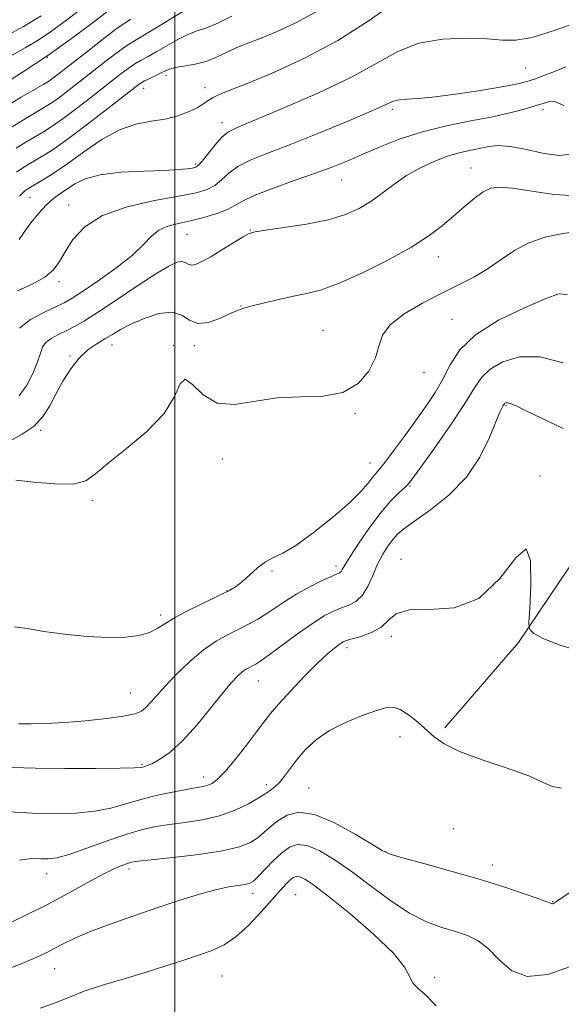
# Model space of a CAD drawing. Extents: x 2112300 to 2115200, y 362300 to 365200.
# Drawn here: x 2112967 to 2113082, y 363273 to 363481 of the extents above; entities that cross this region are included whole.
import ezdxf

# ---------------------------------------------------------------- set-up
doc = ezdxf.new("R2010")
doc.units = 0
doc.header["$MEASUREMENT"] = 0
for name, color, linetype, lineweight in [('32000', 7, 'Continuous', 0), ('DTM HARD BREAKLINE', 7, 'Continuous', 0), ('DTM SPOT ELEVATION', 2, 'Continuous', 13), ('INDEX CONTOUR', 41, 'Continuous', 13), ('INTERMEDIATE CONTOUR', 44, 'Continuous', 0)]:
    doc.layers.add(name, color=color, linetype=linetype, lineweight=lineweight)

msp = doc.modelspace()

# ---------------------------------------------------------------- linework, layer by layer
at = {"layer": '32000', "flags": 128}
msp.add_lwpolyline([(2113000, 362500), (2113000, 365000)], dxfattribs=at)
at = {"layer": 'DTM HARD BREAKLINE'}
msp.add_polyline3d([(2113075.95, 363605.22, 911.02), (2113087.52, 363581.28, 918.9), (2113096.51, 363559.5, 934.91), (2113102.71, 363542.79, 950.21), (2113119, 363529.8, 952.87), (2113124.15, 363489.42, 960.9), (2113123.5, 363460.23, 968.42), (2113114.2, 363421.24, 975.27), (2113100.62, 363390.49, 981.31), (2113072.87, 363349.28, 984.22), (2113057.2, 363331.21, 985.57)], dxfattribs=at)
at = {"layer": 'DTM SPOT ELEVATION'}
for p in [(2112972.97, 363473.3, 953.94), (2113074.38, 363471.07, 966.94), (2112998.13, 363469.42, 962.44), (2112993.34, 363466.77, 962.64), (2113006.41, 363466.9, 963.44), (2113046.11, 363462.29, 968.34), (2113078.03, 363462.21, 970.44), (2113010.01, 363459.46, 965.44), (2113004.42, 363450.7, 965.74), (2113062.78, 363449.86, 973.24), (2113035.35, 363447.3, 970.84), (2112969.26, 363443.62, 964.84), (2112977.44, 363442.02, 967.34), (2113002.57, 363435.73, 970.94), (2113016.02, 363436.71, 971.94), (2113055.81, 363431.06, 974.64), (2112975.44, 363425.78, 968.34), (2113014.03, 363420.62, 973.94), (2113058.77, 363417.77, 977.14), (2113031.36, 363415.38, 975.14), (2112986.63, 363412.36, 974.64), (2112999.68, 363412.31, 975.84), (2113004.12, 363412.24, 974.44), (2112977.78, 363410.04, 973.84), (2113052.78, 363406.48, 976.64), (2113038.16, 363397.79, 976.14), (2113070.19, 363399.51, 982.14), (2112971.57, 363394.29, 974.14), (2113010.04, 363388.19, 976.94), (2113041.36, 363387.33, 977.24), (2113077.42, 363384.57, 983.94), (2113049.82, 363382.47, 980.14), (2112982.58, 363379.43, 976.34), (2113047.9, 363366.93, 983.44), (2113020.59, 363364.42, 978.14), (2113034.17, 363365.52, 979.54), (2113011.04, 363360.27, 977.94), (2112997, 363355.09, 977.64), (2113045.89, 363350.61, 984.44), (2113036.47, 363348.2, 984.44), (2113017.71, 363341.1, 982.84), (2112990.59, 363338.58, 979.14), (2113047.72, 363329.32, 986.74), (2112993.04, 363323.38, 981.84), (2113006.11, 363320.75, 983.44), (2113019.35, 363319.14, 985.54), (2113028.36, 363318.42, 987.14), (2113059, 363309.84, 987.54), (2113044.67, 363304.92, 987.94), (2113067.26, 363302.14, 987.44), (2112972.83, 363300.31, 986.64), (2112990.28, 363301.25, 988.44), (2113016.48, 363296.15, 990.54), (2113025.58, 363295.87, 993.14), (2113080.07, 363294.35, 987.94), (2112974.54, 363280.17, 990.84), (2113010, 363278.63, 992.94), (2113055.06, 363278.34, 991.74)]:
    msp.add_point(p, dxfattribs=at)
at = {"layer": 'INDEX CONTOUR'}
for points in [[(2112971.639, 363482.118, 950), (2112967.865, 363479.873, 950), (2112964.034, 363477.772, 950)], [(2113012.076, 363482.056, 960), (2113009.099, 363480.539, 960), (2113006.711, 363479.573, 960), (2113004.706, 363478.911, 960), (2113002.713, 363478.158, 960), (2113000.468, 363477.037, 960), (2112998.143, 363475.717, 960), (2112996.018, 363474.481, 960), (2112994.296, 363473.533, 960), (2112992.862, 363472.76, 960), (2112991.522, 363471.969, 960), (2112990.075, 363470.976, 960), (2112988.279, 363469.618, 960), (2112982.775, 363465.298, 960), (2112979.399, 363462.673, 960), (2112976.339, 363460.361, 960), (2112974.011, 363458.716, 960), (2112972.17, 363457.542, 960), (2112968.417, 363455.343, 960), (2112966.345, 363454.058, 960)], [(2113082.465, 363463.149, 970), (2113081.318, 363463.582, 970), (2113080.662, 363463.915, 970), (2113080.125, 363464.062, 970), (2113079.377, 363463.958, 970), (2113078.243, 363463.621, 970), (2113076.589, 363463.089, 970), (2113074.288, 363462.401, 970), (2113071.248, 363461.605, 970), (2113067.385, 363460.746, 970), (2113062.706, 363459.846, 970), (2113057.577, 363458.824, 970), (2113052.457, 363457.57, 970), (2113047.733, 363456.03, 970), (2113043.514, 363454.36, 970), (2113039.838, 363452.77, 970), (2113036.645, 363451.401, 970), (2113033.484, 363450.13, 970), (2113029.804, 363448.767, 970), (2113025.3, 363447.189, 970), (2113020.652, 363445.543, 970), (2113016.784, 363444.047, 970), (2113014.325, 363442.856, 970), (2113012.719, 363441.9, 970), (2113011.115, 363441.048, 970), (2113008.867, 363440.202, 970), (2113006.147, 363439.397, 970), (2113003.336, 363438.701, 970), (2113000.756, 363438.134, 970), (2112998.503, 363437.531, 970), (2112996.616, 363436.676, 970), (2112995.038, 363435.391, 970), (2112993.317, 363433.624, 970), (2112990.907, 363431.358, 970), (2112987.496, 363428.66, 970), (2112983.71, 363425.94, 970), (2112980.41, 363423.69, 970), (2112978.187, 363422.246, 970), (2112976.547, 363421.313, 970), (2112974.723, 363420.439, 970), (2112972.195, 363419.256, 970), (2112969.412, 363417.742, 970), (2112967.071, 363415.956, 970)], [(2113082.312, 363408.6, 980), (2113077.374, 363409.852, 980), (2113073.031, 363409.823, 980), (2113069.479, 363408.802, 980), (2113066.831, 363407.263, 980), (2113065.055, 363405.521, 980), (2113063.529, 363403.245, 980), (2113061.484, 363399.941, 980), (2113058.431, 363395.394, 980), (2113054.999, 363390.502, 980), (2113052.097, 363386.441, 980), (2113050.374, 363384.058, 980), (2113049.439, 363382.874, 980), (2113048.643, 363382.083, 980), (2113047.45, 363380.985, 980), (2113045.791, 363379.311, 980), (2113043.714, 363376.898, 980), (2113041.328, 363373.729, 980), (2113038.989, 363370.367, 980), (2113037.117, 363367.519, 980), (2113036.007, 363365.716, 980), (2113035.474, 363364.776, 980), (2113035.209, 363364.344, 980), (2113034.907, 363364.086, 980), (2113034.272, 363363.778, 980), (2113033.015, 363363.221, 980), (2113030.964, 363362.273, 980), (2113028.425, 363361.019, 980), (2113025.825, 363359.602, 980), (2113023.499, 363358.151, 980), (2113019.487, 363355.434, 980), (2113017.581, 363354.267, 980), (2113015.623, 363353.189, 980), (2113013.538, 363352.129, 980), (2113011.259, 363350.992, 980), (2113008.768, 363349.593, 980), (2113006.056, 363347.723, 980), (2113003.168, 363345.281, 980), (2113000.361, 363342.588, 980), (2112997.945, 363340.07, 980), (2112996.144, 363338.067, 980), (2112994.843, 363336.573, 980), (2112993.84, 363335.493, 980), (2112992.88, 363334.729, 980), (2112991.486, 363334.163, 980), (2112989.128, 363333.675, 980), (2112985.483, 363333.178, 980), (2112981.064, 363332.712, 980), (2112976.591, 363332.35, 980), (2112972.667, 363332.146, 980), (2112969.421, 363332.074, 980), (2112966.861, 363332.086, 980)], [(2113084.098, 363280.708, 990), (2113079.06, 363278.916, 990), (2113074.689, 363278.495, 990), (2113071.324, 363279.763, 990), (2113068.723, 363282.033, 990), (2113066.501, 363284.374, 990), (2113064.317, 363286.055, 990), (2113062.011, 363287.168, 990), (2113059.467, 363288.011, 990), (2113056.587, 363288.88, 990), (2113053.341, 363290.075, 990), (2113049.719, 363291.891, 990), (2113045.751, 363294.5, 990), (2113041.638, 363297.556, 990), (2113037.628, 363300.587, 990), (2113033.941, 363303.173, 990), (2113030.71, 363305.11, 990), (2113028.042, 363306.251, 990), (2113025.977, 363306.492, 990), (2113024.278, 363305.93, 990), (2113022.641, 363304.707, 990), (2113020.858, 363303.009, 990), (2113017.643, 363299.673, 990), (2113016.647, 363298.737, 990), (2113015.85, 363298.266, 990), (2113014.883, 363298.03, 990), (2113013.428, 363297.815, 990), (2113011.366, 363297.476, 990), (2113008.63, 363296.879, 990), (2113005.177, 363295.927, 990), (2113001.065, 363294.649, 990), (2112996.376, 363293.107, 990), (2112991.277, 363291.381, 990), (2112986.265, 363289.614, 990), (2112981.918, 363287.966, 990), (2112978.661, 363286.563, 990), (2112976.285, 363285.39, 990), (2112974.424, 363284.399, 990), (2112972.704, 363283.522, 990), (2112970.709, 363282.606, 990), (2112968.013, 363281.48, 990), (2112964.338, 363279.999, 990)]]:
    msp.add_polyline3d(points, dxfattribs=at)
at = {"layer": 'INTERMEDIATE CONTOUR'}
for points in [[(2113002.056, 363483.245, 958), (2112994.959, 363478.934, 958), (2112991.07, 363476.649, 958), (2112989.511, 363475.62, 958), (2112987.496, 363474.141, 958), (2112985.075, 363472.28, 958), (2112977.308, 363466.204, 958), (2112975.227, 363464.631, 958), (2112973.635, 363463.51, 958), (2112972.174, 363462.592, 958), (2112967.918, 363460.1, 958), (2112965.121, 363458.36, 958)], [(2112980.42, 363483.797, 952), (2112977.028, 363481.184, 952), (2112973.659, 363478.711, 952), (2112970.804, 363476.825, 952), (2112968.219, 363475.31, 952), (2112965.475, 363473.787, 952)], [(2113046.89, 363485.183, 964), (2113041.172, 363481.103, 964), (2113034.566, 363476.891, 964), (2113027.646, 363473.195, 964), (2113021.112, 363470.192, 964), (2113015.697, 363467.941, 964), (2113009.553, 363465.499, 964), (2113008.086, 363464.824, 964), (2113007.08, 363464.19, 964), (2113006.14, 363463.508, 964), (2113004.887, 363462.727, 964), (2113003.032, 363461.828, 964), (2113000.652, 363460.944, 964), (2112997.911, 363460.241, 964), (2112994.943, 363459.777, 964), (2112991.737, 363459.187, 964), (2112988.247, 363457.995, 964), (2112984.49, 363455.903, 964), (2112980.724, 363453.311, 964), (2112977.265, 363450.797, 964), (2112974.378, 363448.824, 964), (2112972.115, 363447.405, 964), (2112968.792, 363445.453, 964), (2112968.424, 363445.2, 964), (2112968.147, 363444.966, 964), (2112967.056, 363443.92, 964)], [(2112985.469, 363482.906, 954), (2112982.194, 363480.379, 954), (2112977.811, 363477.093, 954), (2112972.815, 363473.563, 954), (2112967.68, 363470.205, 954), (2112962.782, 363467.046, 954)], [(2112990.622, 363481.39, 956), (2112989.225, 363480.504, 956), (2112987.5, 363479.271, 956), (2112984.916, 363477.306, 956), (2112981.871, 363474.942, 956), (2112975.216, 363469.735, 956), (2112974.115, 363468.902, 956), (2112973.259, 363468.305, 956), (2112972.177, 363467.641, 956), (2112970.34, 363466.572, 956), (2112967.42, 363464.858, 956), (2112963.898, 363462.663, 956)], [(2113029.834, 363482.897, 962), (2113025.656, 363480.644, 962), (2113021.696, 363478.822, 962), (2113018.288, 363477.418, 962), (2113013.635, 363475.602, 962), (2113011.923, 363474.862, 962), (2113010.266, 363474.046, 962), (2113008.511, 363473.215, 962), (2113006.53, 363472.478, 962), (2113004.275, 363471.915, 962), (2113000.149, 363471.152, 962), (2112998.88, 363470.828, 962), (2112997.977, 363470.471, 962), (2112997.078, 363470.028, 962), (2112994.654, 363468.871, 962), (2112993.534, 363468.318, 962), (2112992.655, 363467.81, 962), (2112991.483, 363466.956, 962), (2112985.768, 363462.467, 962), (2112981.491, 363459.143, 962), (2112977.45, 363456.091, 962), (2112974.387, 363453.921, 962), (2112972.166, 363452.492, 962), (2112968.915, 363450.585, 962), (2112967.568, 363449.756, 962), (2112966.432, 363448.963, 962)], [(2113085.507, 363480.815, 966), (2113080.397, 363478.995, 966), (2113075.7, 363477.559, 966), (2113072.258, 363476.948, 966), (2113069.422, 363476.958, 966), (2113066.169, 363477.221, 966), (2113061.773, 363477.389, 966), (2113056.698, 363477.173, 966), (2113051.707, 363476.302, 966), (2113047.283, 363474.579, 966), (2113042.784, 363472.111, 966), (2113037.29, 363469.082, 966), (2113030.295, 363465.732, 966), (2113022.963, 363462.526, 966), (2113013.168, 363458.456, 966), (2113011.215, 363457.469, 966), (2113009.943, 363456.385, 966), (2113008.512, 363454.752, 966), (2113005.747, 363451.317, 966), (2113004.94, 363450.413, 966), (2113004.368, 363450.025, 966), (2113003.709, 363449.868, 966), (2113002.629, 363449.709, 966), (2113000.763, 363449.529, 966), (2112997.741, 363449.364, 966), (2112993.416, 363449.218, 966), (2112988.555, 363448.967, 966), (2112984.154, 363448.457, 966), (2112980.966, 363447.594, 966), (2112978.785, 363446.516, 966), (2112975.721, 363444.443, 966), (2112974.286, 363443.401, 966), (2112972.756, 363442.055, 966), (2112971.082, 363440.254, 966), (2112969.428, 363438.228, 966), (2112968.017, 363436.297, 966), (2112967.002, 363434.723, 966)], [(2113082.853, 363471.35, 968), (2113080.464, 363470.359, 968), (2113078.191, 363469.462, 968), (2113076.222, 363468.726, 968), (2113074.583, 363468.179, 968), (2113072.665, 363467.701, 968), (2113069.696, 363467.136, 968), (2113065.216, 363466.386, 968), (2113060.011, 363465.592, 968), (2113055.178, 363464.953, 968), (2113051.579, 363464.607, 968), (2113049.133, 363464.449, 968), (2113047.529, 363464.316, 968), (2113046.341, 363464.023, 968), (2113044.7, 363463.322, 968), (2113041.624, 363461.944, 968), (2113036.516, 363459.758, 968), (2113030.3, 363457.184, 968), (2113024.286, 363454.773, 968), (2113019.515, 363452.939, 968), (2113015.968, 363451.521, 968), (2113013.363, 363450.216, 968), (2113011.418, 363448.804, 968), (2113009.863, 363447.396, 968), (2113008.431, 363446.183, 968), (2113006.804, 363445.292, 968), (2113004.469, 363444.589, 968), (2113000.86, 363443.874, 968), (2112995.706, 363442.951, 968), (2112989.907, 363441.656, 968), (2112984.654, 363439.827, 968), (2112980.868, 363437.401, 968), (2112978.382, 363434.697, 968), (2112976.76, 363432.132, 968), (2112975.555, 363430.02, 968), (2112974.284, 363428.283, 968), (2112972.453, 363426.74, 968), (2112969.758, 363425.254, 968), (2112966.653, 363423.842, 968)], [(2113083.763, 363452.836, 972), (2113081.5, 363452.554, 972), (2113078.251, 363452.973, 972), (2113074.529, 363453.761, 972), (2113071.09, 363454.438, 972), (2113068.492, 363454.635, 972), (2113066.511, 363454.446, 972), (2113062.774, 363453.684, 972), (2113060.546, 363453.18, 972), (2113057.986, 363452.432, 972), (2113055.091, 363451.336, 972), (2113052.05, 363449.92, 972), (2113049.098, 363448.25, 972), (2113046.414, 363446.403, 972), (2113043.936, 363444.522, 972), (2113041.544, 363442.766, 972), (2113039.074, 363441.258, 972), (2113036.187, 363439.985, 972), (2113032.5, 363438.901, 972), (2113027.868, 363437.973, 972), (2113023.101, 363437.224, 972), (2113019.244, 363436.693, 972), (2113017.006, 363436.36, 972), (2113015.741, 363435.985, 972), (2113014.461, 363435.268, 972), (2113009.962, 363432.502, 972), (2113007.579, 363431.068, 972), (2113005.726, 363430.024, 972), (2113004.391, 363429.421, 972), (2113003.454, 363429.253, 972), (2113002.78, 363429.465, 972), (2113002.184, 363429.823, 972), (2113001.47, 363430.051, 972), (2113000.416, 363429.881, 972), (2112998.701, 363429.09, 972), (2112995.983, 363427.464, 972), (2112992.119, 363424.937, 972), (2112987.769, 363422.023, 972), (2112983.794, 363419.379, 972), (2112980.841, 363417.507, 972), (2112978.703, 363416.27, 972), (2112976.96, 363415.372, 972), (2112975.295, 363414.56, 972), (2112973.794, 363413.743, 972), (2112972.649, 363412.875, 972), (2112971.961, 363411.881, 972), (2112971.487, 363410.59, 972), (2112970.894, 363408.804, 972), (2112969.922, 363406.44, 972), (2112968.583, 363403.872, 972), (2112966.961, 363401.587, 972)], [(2113084.919, 363443.945, 974), (2113080.367, 363444.27, 974), (2113075.638, 363444.951, 974), (2113071.59, 363445.588, 974), (2113068.829, 363445.838, 974), (2113066.96, 363445.589, 974), (2113065.338, 363444.784, 974), (2113063.447, 363443.414, 974), (2113061.303, 363441.645, 974), (2113059.048, 363439.685, 974), (2113056.719, 363437.685, 974), (2113053.919, 363435.547, 974), (2113050.145, 363433.113, 974), (2113045.141, 363430.332, 974), (2113039.647, 363427.584, 974), (2113034.655, 363425.357, 974), (2113030.879, 363423.993, 974), (2113027.931, 363423.236, 974), (2113025.149, 363422.686, 974), (2113022.063, 363422.03, 974), (2113018.977, 363421.313, 974), (2113016.387, 363420.671, 974), (2113014.611, 363420.18, 974), (2113013.242, 363419.692, 974), (2113011.697, 363419.001, 974), (2113009.566, 363418.023, 974), (2113007.139, 363417.154, 974), (2113004.884, 363416.915, 974), (2113003.105, 363417.608, 974), (2113001.448, 363418.674, 974), (2112999.396, 363419.336, 974), (2112996.613, 363419.025, 974), (2112993.499, 363418.004, 974), (2112990.635, 363416.74, 974), (2112988.446, 363415.606, 974), (2112986.736, 363414.602, 974), (2112985.152, 363413.633, 974), (2112983.416, 363412.589, 974), (2112981.561, 363411.295, 974), (2112979.694, 363409.563, 974), (2112977.91, 363407.282, 974), (2112976.261, 363404.654, 974), (2112974.785, 363401.959, 974), (2112973.46, 363399.436, 974), (2112972.024, 363397.163, 974), (2112970.155, 363395.176, 974), (2112967.649, 363393.469, 974), (2112964.775, 363391.868, 974)], [(2113084.678, 363436.371, 976), (2113081.865, 363435.95, 976), (2113078.459, 363435.185, 976), (2113075.016, 363433.996, 976), (2113071.956, 363432.358, 976), (2113069.173, 363430.465, 976), (2113066.429, 363428.566, 976), (2113063.506, 363426.835, 976), (2113060.266, 363425.151, 976), (2113056.592, 363423.322, 976), (2113052.508, 363421.213, 976), (2113048.603, 363418.927, 976), (2113045.608, 363416.623, 976), (2113043.998, 363414.404, 976), (2113043.225, 363412.136, 976), (2113042.486, 363409.628, 976), (2113041.095, 363406.819, 976), (2113038.835, 363404.171, 976), (2113035.608, 363402.279, 976), (2113031.406, 363401.52, 976), (2113026.591, 363401.392, 976), (2113021.62, 363401.174, 976), (2113012.616, 363399.733, 976), (2113008.936, 363400.02, 976), (2113005.974, 363401.777, 976), (2113003.73, 363403.947, 976), (2113002.172, 363405.085, 976), (2113001.14, 363404.114, 976), (2112999.939, 363401.443, 976), (2112997.744, 363397.848, 976), (2112994.06, 363394.034, 976), (2112989.703, 363390.409, 976), (2112985.818, 363387.31, 976), (2112983.182, 363385.012, 976), (2112981.085, 363383.542, 976), (2112978.446, 363382.867, 976), (2112974.547, 363382.893, 976), (2112970.116, 363383.297, 976), (2112966.24, 363383.696, 976)], [(2113083.199, 363423.06, 978), (2113081.37, 363423.17, 978), (2113078.645, 363422.212, 978), (2113074.074, 363420.26, 978), (2113068.612, 363417.585, 978), (2113063.691, 363414.509, 978), (2113060.383, 363411.317, 978), (2113058.322, 363408.155, 978), (2113056.784, 363405.134, 978), (2113055.161, 363402.312, 978), (2113053.309, 363399.528, 978), (2113051.197, 363396.569, 978), (2113048.858, 363393.341, 978), (2113046.573, 363390.22, 978), (2113044.683, 363387.701, 978), (2113043.422, 363386.113, 978), (2113042.587, 363385.127, 978), (2113041.868, 363384.249, 978), (2113040.942, 363383.043, 978), (2113039.441, 363381.303, 978), (2113036.987, 363378.884, 978), (2113033.404, 363375.78, 978), (2113029.33, 363372.545, 978), (2113025.604, 363369.875, 978), (2113022.856, 363368.251, 978), (2113020.863, 363367.285, 978), (2113019.194, 363366.379, 978), (2113017.509, 363365.085, 978), (2113014.35, 363362.215, 978), (2113013.048, 363361.202, 978), (2113011.577, 363360.335, 978), (2113009.471, 363359.296, 978), (2113006.463, 363357.863, 978), (2113003.082, 363356.21, 978), (2113000.053, 363354.608, 978), (2112997.891, 363353.278, 978), (2112996.255, 363352.228, 978), (2112994.593, 363351.411, 978), (2112992.424, 363350.799, 978), (2112989.555, 363350.429, 978), (2112985.867, 363350.35, 978), (2112981.37, 363350.588, 978), (2112976.598, 363351.06, 978), (2112972.213, 363351.657, 978), (2112968.721, 363352.251, 978), (2112965.978, 363352.646, 978)], [(2113082.32, 363394.645, 982), (2113077.736, 363396.87, 982), (2113074.486, 363398.422, 982), (2113072.457, 363399.378, 982), (2113071.261, 363399.889, 982), (2113070.554, 363400.096, 982), (2113070.166, 363400.107, 982), (2113069.97, 363400.017, 982), (2113069.853, 363399.902, 982), (2113069.604, 363399.515, 982), (2113069.349, 363399.096, 982), (2113068.867, 363398.103, 982), (2113068.022, 363396.076, 982), (2113066.676, 363392.744, 982), (2113064.661, 363388.603, 982), (2113061.803, 363384.337, 982), (2113058.089, 363380.532, 982), (2113054.149, 363377.387, 982), (2113050.777, 363375.002, 982), (2113048.549, 363373.393, 982), (2113047.183, 363372.238, 982), (2113046.182, 363371.132, 982), (2113045.143, 363369.737, 982), (2113044.045, 363367.989, 982), (2113042.959, 363365.89, 982), (2113041.931, 363363.508, 982), (2113040.888, 363361.161, 982), (2113039.728, 363359.229, 982), (2113038.379, 363357.978, 982), (2113036.875, 363357.216, 982), (2113035.279, 363356.636, 982), (2113033.599, 363355.945, 982), (2113031.636, 363354.917, 982), (2113029.138, 363353.337, 982), (2113026.002, 363351.123, 982), (2113019.964, 363346.657, 982), (2113018.184, 363345.385, 982), (2113017.157, 363344.724, 982), (2113016.476, 363344.362, 982), (2113015.802, 363344.026, 982), (2113015.065, 363343.612, 982), (2113014.263, 363343.059, 982), (2113013.349, 363342.259, 982), (2113012.1, 363340.919, 982), (2113010.248, 363338.699, 982), (2113007.645, 363335.447, 982), (2113004.612, 363331.759, 982), (2113001.592, 363328.421, 982), (2112998.957, 363326.044, 982), (2112996.817, 363324.546, 982), (2112995.212, 363323.672, 982), (2112994.15, 363323.191, 982), (2112993.501, 363322.957, 982), (2112993.101, 363322.85, 982), (2112992.662, 363322.769, 982), (2112991.396, 363322.694, 982), (2112988.394, 363322.627, 982), (2112983.135, 363322.576, 982), (2112976.663, 363322.566, 982), (2112970.411, 363322.628, 982), (2112965.501, 363322.783, 982)], [(2113087.995, 363346.747, 984), (2113081.66, 363348.705, 984), (2113077.829, 363350.198, 984), (2113076.022, 363351.245, 984), (2113075.357, 363351.907, 984), (2113075.092, 363352.403, 984), (2113075.055, 363353.593, 984), (2113075.214, 363356.498, 984), (2113075.459, 363361.523, 984), (2113075.364, 363366.617, 984), (2113074.429, 363369.114, 984), (2113072.256, 363367.248, 984), (2113068.875, 363362.847, 984), (2113064.421, 363358.639, 984), (2113059.165, 363356.676, 984), (2113053.918, 363356.313, 984), (2113049.627, 363356.228, 984), (2113046.933, 363355.403, 984), (2113045.261, 363354.018, 984), (2113043.731, 363352.557, 984), (2113041.699, 363351.409, 984), (2113039.459, 363350.596, 984), (2113037.542, 363350.05, 984), (2113036.322, 363349.685, 984), (2113035.554, 363349.353, 984), (2113034.836, 363348.889, 984), (2113033.814, 363348.122, 984), (2113032.312, 363346.856, 984), (2113030.198, 363344.884, 984), (2113027.458, 363342.137, 984), (2113024.54, 363339.079, 984), (2113022.01, 363336.307, 984), (2113020.242, 363334.219, 984), (2113018.864, 363332.423, 984), (2113017.314, 363330.327, 984), (2113015.201, 363327.548, 984), (2113012.824, 363324.538, 984), (2113010.651, 363321.96, 984), (2113009.036, 363320.31, 984), (2113007.876, 363319.437, 984), (2113006.948, 363319.021, 984), (2113006.011, 363318.778, 984), (2113004.727, 363318.547, 984), (2113002.735, 363318.202, 984), (2112999.82, 363317.644, 984), (2112996.342, 363316.898, 984), (2112992.805, 363316.019, 984), (2112989.569, 363315.075, 984), (2112986.419, 363314.192, 984), (2112982.993, 363313.509, 984), (2112979.018, 363313.132, 984), (2112974.558, 363313.033, 984), (2112969.762, 363313.147, 984), (2112964.849, 363313.408, 984)], [(2113081.986, 363318.385, 986), (2113080.04, 363318.741, 986), (2113078.042, 363319.651, 986), (2113075.031, 363320.999, 986), (2113070.418, 363322.657, 986), (2113065.099, 363324.452, 986), (2113060.347, 363326.202, 986), (2113057.1, 363327.778, 986), (2113054.977, 363329.263, 986), (2113051.409, 363332.444, 986), (2113049.485, 363333.978, 986), (2113047.724, 363335.098, 986), (2113046.239, 363335.571, 986), (2113044.674, 363335.434, 986), (2113042.553, 363334.79, 986), (2113039.574, 363333.735, 986), (2113036.132, 363332.332, 986), (2113032.796, 363330.634, 986), (2113030.018, 363328.707, 986), (2113027.787, 363326.659, 986), (2113025.978, 363324.61, 986), (2113024.477, 363322.678, 986), (2113023.224, 363320.985, 986), (2113022.171, 363319.649, 986), (2113021.281, 363318.748, 986), (2113020.551, 363318.183, 986), (2113019.989, 363317.814, 986), (2113019.538, 363317.493, 986), (2113018.885, 363317.044, 986), (2113017.653, 363316.285, 986), (2113015.566, 363315.116, 986), (2113012.746, 363313.767, 986), (2113009.415, 363312.552, 986), (2113005.804, 363311.706, 986), (2113002.191, 363311.151, 986), (2112998.862, 363310.729, 986), (2112995.968, 363310.281, 986), (2112993.119, 363309.642, 986), (2112989.789, 363308.646, 986), (2112985.67, 363307.221, 986), (2112981.34, 363305.67, 986), (2112977.592, 363304.39, 986), (2112974.992, 363303.681, 986), (2112973.178, 363303.44, 986), (2112971.56, 363303.465, 986), (2112969.607, 363303.508, 986), (2112967.032, 363303.129, 986)], [(2113088.686, 363299.707, 988), (2113080.882, 363294.382, 988), (2113080.464, 363294.112, 988), (2113080.224, 363293.978, 988), (2113080.045, 363293.904, 988), (2113079.913, 363293.888, 988), (2113079.73, 363293.955, 988), (2113079.057, 363294.232, 988), (2113077.372, 363294.872, 988), (2113074.283, 363295.978, 988), (2113069.916, 363297.447, 988), (2113064.532, 363299.127, 988), (2113058.514, 363300.854, 988), (2113052.748, 363302.43, 988), (2113048.243, 363303.643, 988), (2113045.617, 363304.413, 988), (2113043.909, 363305.175, 988), (2113038.219, 363308.684, 988), (2113033.847, 363311.103, 988), (2113029.61, 363312.862, 988), (2113026.271, 363313.304, 988), (2113023.782, 363312.705, 988), (2113021.894, 363311.575, 988), (2113020.369, 363310.344, 988), (2113019.014, 363309.132, 988), (2113017.648, 363307.979, 988), (2113016.031, 363306.919, 988), (2113013.695, 363305.96, 988), (2113010.115, 363305.1, 988), (2113005.074, 363304.344, 988), (2112999.589, 363303.719, 988), (2112994.988, 363303.257, 988), (2112992.232, 363302.963, 988), (2112990.83, 363302.744, 988), (2112989.924, 363302.481, 988), (2112988.77, 363302.051, 988), (2112987.074, 363301.307, 988), (2112984.651, 363300.099, 988), (2112981.384, 363298.337, 988), (2112977.417, 363296.164, 988), (2112972.957, 363293.786, 988), (2112968.24, 363291.399, 988), (2112963.622, 363289.174, 988)], [(2113055.349, 363272.275, 992), (2113053.068, 363274.68, 992), (2113051.476, 363276.054, 992), (2113050.463, 363277.102, 992), (2113049.789, 363278.459, 992), (2113048.7, 363280.483, 992), (2113046.311, 363283.462, 992), (2113042.108, 363287.482, 992), (2113037.049, 363291.814, 992), (2113032.459, 363295.528, 992), (2113029.358, 363297.912, 992), (2113027.535, 363299.149, 992), (2113026.474, 363299.639, 992), (2113025.719, 363299.721, 992), (2113025.068, 363299.479, 992), (2113024.38, 363298.932, 992), (2113023.511, 363298.067, 992), (2113022.303, 363296.747, 992), (2113018.291, 363292.192, 992), (2113015.637, 363289.361, 992), (2113012.937, 363286.886, 992), (2113010.406, 363285.181, 992), (2113007.863, 363284.025, 992), (2113005.031, 363283.039, 992), (2113001.695, 363281.917, 992), (2112997.887, 363280.661, 992), (2112993.699, 363279.348, 992), (2112989.263, 363278.036, 992), (2112984.855, 363276.719, 992), (2112980.791, 363275.374, 992), (2112977.297, 363274.006, 992), (2112974.256, 363272.751, 992), (2112971.462, 363271.774, 992)]]:
    msp.add_polyline3d(points, dxfattribs=at)

doc.saveas('drawing.dxf')
